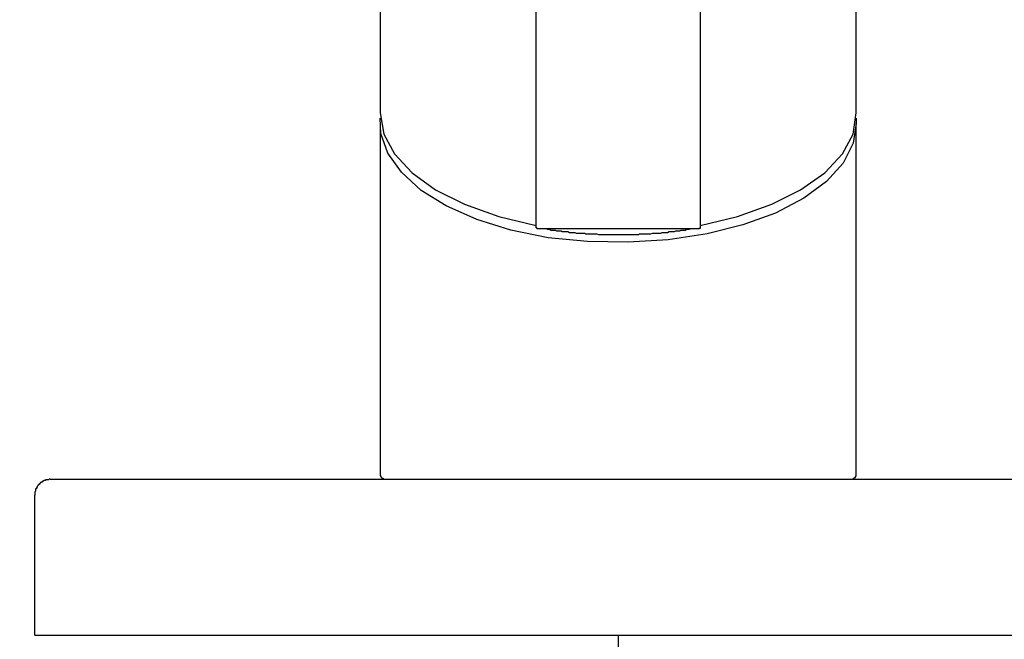
# Model space of a CAD drawing. Units: inches. Extents: x 6.9 to 89.9, y 222 to 281.2.
# Drawn here: x 72.1 to 77.7, y 247.5 to 251.1 of the extents above; entities that cross this region are included whole.
import ezdxf

# ---------------------------------------------------------------- set-up
doc = ezdxf.new("R2010")
doc.units = ezdxf.units.IN
doc.header["$MEASUREMENT"] = 0
doc.linetypes.add('AI-Linetype-1', pattern=[0.705556, 0.352778, -0.352778])
doc.linetypes.add('AI-Linetype-4', pattern=[0.705556, 0.352778, -0.352778])
doc.layers.add('\\M+5CDBC\\M+5B2E3 1', color=7, linetype='Continuous')
doc.styles.get("Standard").update_dxf_attribs({"font": 'arial.ttf'})
doc.dimstyles.get("Standard").update_dxf_attribs({"dimtxt": 1.5, "dimasz": 2, "dimexe": 0.5, "dimexo": 1, "dimgap": 0.09, "dimtad": 0, "dimdec": 0, "dimzin": 0, "dimdsep": 46, "dimtxsty": 'Standard', "dimcen": 0.09, "dimadec": 0, "dimazin": 0, "dimtfac": 1, "dimtdec": 0, "dimtofl": 0, "dimtmove": 0, "dimatfit": 3, "dimfxl": 0, "dimtolj": 1, "dimtzin": 0, "dimarcsym": 0})

# ---------------------------------------------------------------- blocks, each defined once
blk = doc.blocks.new('*D2')
at = {"color": 0, "lineweight": -2, "transparency": 16777216}
for p, q in [((76.5616, 264.0363), (85.1085, 264.0363)), ((84.6085, 262.0363), (84.6085, 257.4793)), ((84.6085, 249.5663), (84.6085, 254.1233)), ((76.5616, 247.5663), (85.1085, 247.5663))]:
    blk.add_line(p, q, dxfattribs=at)
at = {"color": 0, "transparency": 16777216}
for points in [[(84.2751, 262.0363), (84.9418, 262.0363), (84.6085, 264.0363)], [(84.2751, 249.5663), (84.9418, 249.5663), (84.6085, 247.5663)]]:
    blk.add_solid(points, dxfattribs=at)
at = {"layer": 'Defpoints', "color": 0, "transparency": 16777216}
for p in [(75.5616, 264.0363), (75.5616, 247.5663), (84.6085, 247.5663)]:
    blk.add_point(p, dxfattribs=at)
at = {"color": 0, "transparency": 16777216, "insert": (84.6085, 255.8013), "char_height": 1.5, "attachment_point": 5, "rotation": 90}
blk.add_mtext('\\A1;148', dxfattribs=at)

msp = doc.modelspace()

# ---------------------------------------------------------------- linework, layer by layer
at = {"linetype": 'AI-Linetype-1'}
msp.add_line((75.5139, 247.5663), (75.5139, 227.601), dxfattribs=at)
at = {"layer": '\\M+5CDBC\\M+5B2E3 1', "lineweight": 25}
for points in [[(74.154, 251.5741), (74.154, 250.5482)], [(76.8742, 250.5482), (76.8742, 251.5741)], [(75.0449, 249.905), (75.0449, 251.2219)], [(75.9833, 251.2219), (75.9833, 249.905)], [(74.154, 250.5482), (74.1753, 250.4267), (74.2366, 250.3136), (74.3365, 250.2051), (74.4709, 250.1095), (74.6363, 250.0268), (74.832, 249.9572), (75.0449, 249.905)], [(76.8742, 250.518), (76.8742, 250.4872), (76.8563, 250.3746), (76.8001, 250.2616), (76.7047, 250.1572), (76.5741, 250.0614), (76.4133, 249.9746), (76.2265, 249.9093), (76.0222, 249.8573), (75.8007, 249.8225), (75.5706, 249.8092), (75.3398, 249.8139), (75.1145, 249.8354), (74.9012, 249.8788), (74.7059, 249.94), (74.5322, 250.018), (74.3882, 250.1048), (74.2759, 250.2092), (74.1974, 250.3179), (74.1584, 250.4311), (74.154, 250.518)], [(75.9833, 249.905), (76.1962, 249.9572), (76.3919, 250.0268), (76.5566, 250.1095), (76.6957, 250.2051), (76.7957, 250.3136), (76.8563, 250.4267), (76.8742, 250.5482)], [(74.154, 250.4872), (74.154, 250.0311)], [(76.8742, 250.0311), (76.8742, 250.4872)], [(74.154, 250.0311), (74.154, 248.792)], [(76.8742, 248.792), (76.8742, 250.0311)], [(75.9833, 249.905), (75.9833, 249.9005), (75.9833, 249.8964), (75.9833, 249.8919), (75.9833, 249.8876), (75.9788, 249.8876), (75.9788, 249.8919)], [(75.049, 249.8876), (75.9788, 249.8876)], [(75.0752, 249.8876), (75.0838, 249.8876), (75.0924, 249.8876), (75.101, 249.8876), (75.1096, 249.8833), (75.1145, 249.8833), (75.1227, 249.8833), (75.1317, 249.8788), (75.1403, 249.8788), (75.1489, 249.8788), (75.1534, 249.8788), (75.162, 249.8748), (75.1706, 249.8748), (75.1792, 249.8748), (75.1882, 249.8748), (75.1923, 249.8702), (75.2009, 249.8702), (75.2095, 249.8702), (75.2185, 249.8702), (75.2271, 249.8702), (75.2357, 249.8659), (75.2405, 249.8659), (75.2488, 249.8659), (75.2578, 249.8659), (75.266, 249.8659), (75.275, 249.8616), (75.2795, 249.8616), (75.2881, 249.8616), (75.2967, 249.8616), (75.3053, 249.8616), (75.3143, 249.8616), (75.3229, 249.8616), (75.3274, 249.8573), (75.3356, 249.8573), (75.3446, 249.8573), (75.3532, 249.8573), (75.3618, 249.8573), (75.3659, 249.8573), (75.3749, 249.8573), (75.3835, 249.8573), (75.3921, 249.8573), (75.4011, 249.8528), (75.4097, 249.8528), (75.4142, 249.8528), (75.4224, 249.8528), (75.4314, 249.8528), (75.4397, 249.8528), (75.4486, 249.8528), (75.4576, 249.8528), (75.4617, 249.8528), (75.4707, 249.8528), (75.4793, 249.8528), (75.4876, 249.8528), (75.4969, 249.8528), (75.501, 249.8528), (75.5093, 249.8528), (75.5182, 249.8528), (75.5272, 249.8528), (75.5358, 249.8528), (75.5444, 249.8528), (75.5485, 249.8528), (75.5575, 249.8528), (75.5664, 249.8528), (75.5747, 249.8528), (75.5837, 249.8528), (75.5923, 249.8528), (75.5964, 249.8528), (75.605, 249.8528), (75.614, 249.8528), (75.6226, 249.8528), (75.6312, 249.8528), (75.6353, 249.8573), (75.6443, 249.8573), (75.6526, 249.8573), (75.6615, 249.8573), (75.6705, 249.8573), (75.6788, 249.8573), (75.6832, 249.8573), (75.6922, 249.8573), (75.7008, 249.8573), (75.7098, 249.8616), (75.718, 249.8616), (75.7266, 249.8616), (75.7311, 249.8616), (75.7401, 249.8616), (75.7483, 249.8616), (75.7573, 249.8616), (75.7659, 249.8659), (75.7704, 249.8659), (75.779, 249.8659), (75.7876, 249.8659), (75.7966, 249.8659), (75.8048, 249.8702), (75.8138, 249.8702), (75.8179, 249.8702), (75.8266, 249.8702), (75.8355, 249.8702), (75.8441, 249.8748), (75.8531, 249.8748), (75.8572, 249.8748), (75.8662, 249.8748), (75.8744, 249.8788), (75.8834, 249.8788), (75.8917, 249.8788), (75.8961, 249.8788), (75.9051, 249.8833), (75.9137, 249.8833), (75.9227, 249.8833), (75.9313, 249.8876), (75.9354, 249.8876), (75.944, 249.8876), (75.953, 249.8876)], [(74.154, 248.792), (74.154, 248.4878)], [(76.8742, 248.4878), (76.8742, 248.792)], [(72.2681, 248.4575), (72.2636, 248.4575), (72.2592, 248.4529), (72.2554, 248.4529), (72.2509, 248.4529), (72.2468, 248.4529), (72.2419, 248.4529), (72.2419, 248.4489), (72.2378, 248.4489), (72.2337, 248.4489), (72.2292, 248.4444), (72.2247, 248.4444), (72.2247, 248.4401), (72.2206, 248.4401), (72.2157, 248.4401), (72.2157, 248.436), (72.2116, 248.436), (72.2116, 248.4313), (72.2075, 248.4313), (72.2075, 248.427), (72.203, 248.427), (72.203, 248.4226), (72.1985, 248.4226), (72.1985, 248.4186), (72.1944, 248.4141), (72.1944, 248.4098), (72.1899, 248.4098), (72.1899, 248.4052), (72.1899, 248.4012), (72.1854, 248.4012), (72.1854, 248.3967), (72.1854, 248.3924), (72.1854, 248.3879), (72.1813, 248.3836), (72.1813, 248.3792), (72.1813, 248.375), (72.1813, 248.3707), (72.1813, 248.3662)], [(72.2681, 248.4575), (78.7597, 248.4575)], [(74.154, 248.4878), (74.154, 248.4839), (74.154, 248.4792), (74.154, 248.4749), (74.1584, 248.4749), (74.1584, 248.4706), (74.1626, 248.4663), (74.167, 248.462), (74.1712, 248.462), (74.1712, 248.4575), (74.1753, 248.4575), (74.1801, 248.4575), (74.1843, 248.4575), (74.1888, 248.4575)], [(76.8439, 248.4575), (76.848, 248.4575), (76.8522, 248.4575), (76.8563, 248.4575), (76.8611, 248.462), (76.8652, 248.462), (76.8652, 248.4663), (76.8694, 248.4663), (76.8694, 248.4706), (76.8742, 248.4749), (76.8742, 248.4792), (76.8742, 248.4839), (76.8742, 248.4878)], [(72.1813, 247.5663), (72.1813, 248.3662)], [(72.1813, 247.5663), (78.8465, 247.5663)]]:
    msp.add_lwpolyline(points, dxfattribs=at)
at = {"layer": '\\M+5CDBC\\M+5B2E3 1', "linetype": 'AI-Linetype-4', "lineweight": 25}
msp.add_lwpolyline([(14.4539, 247.5663), (82.2672, 247.5663)], dxfattribs=at)
at = {"layer": '\\M+5CDBC\\M+5B2E3 1', "lineweight": 25}
msp.add_open_spline([(75.049, 249.8919), (75.049, 249.8919), (75.049, 249.8876), (75.049, 249.8876), (75.049, 249.8876), (75.049, 249.8919), (75.049, 249.8919), (75.049, 249.8919), (75.0449, 249.8919), (75.0449, 249.8919), (75.0449, 249.8919), (75.0449, 249.8964), (75.0449, 249.8964), (75.0449, 249.8964), (75.0449, 249.9005), (75.0449, 249.9005), (75.0449, 249.9005), (75.0449, 249.905), (75.0449, 249.905)], degree=3, knots=[0, 0, 0, 0, 1, 1, 1, 2, 2, 2, 3, 3, 3, 4, 4, 4, 5, 5, 5, 6, 6, 6, 6], dxfattribs=at)

# ---------------------------------------------------------------- dimensions: what is measured, and where the dimension line sits
dim = msp.add_linear_dim(base=(84.6085, 247.5663), p1=(75.5616, 264.0363), p2=(75.5616, 247.5663), angle=90, text='148', dimstyle='Standard')
dim.commit()
dim.dimension.update_dxf_attribs({"geometry": '*D2', "text_midpoint": (84.6085, 255.8013)})

doc.saveas('drawing.dxf')
